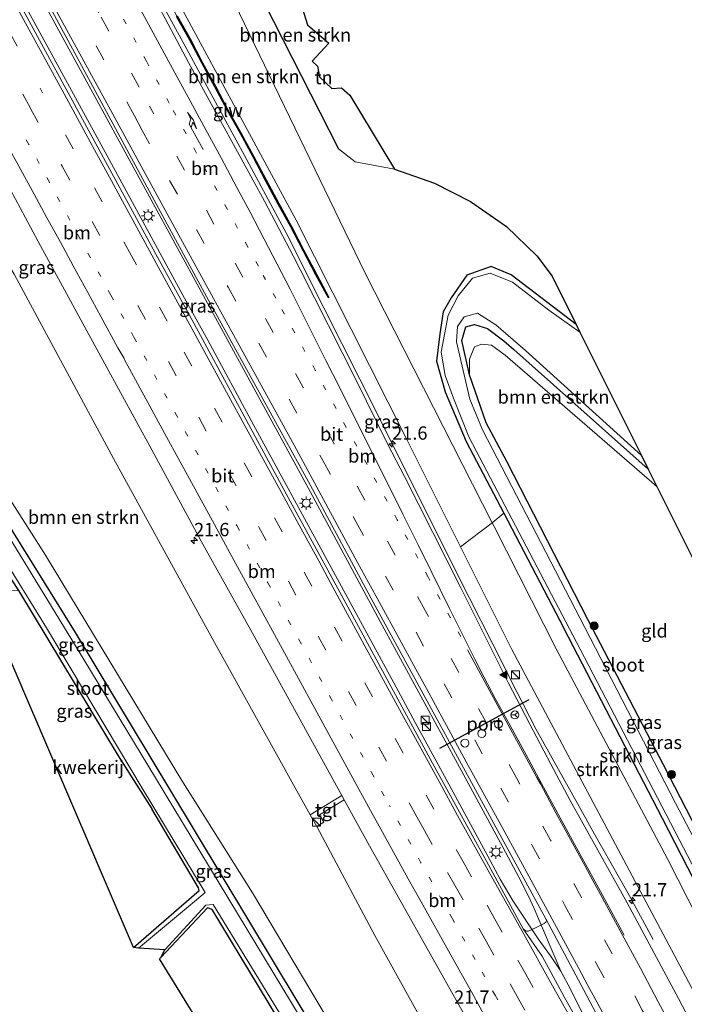
# Model space of a CAD drawing. Units: metres. Extents: x 140000 to 150003, y 474999 to 481251.
# Drawn here: x 140879 to 141004, y 478019 to 478204 of the extents above; entities that cross this region are included whole.
import ezdxf
from ezdxf.enums import TextEntityAlignment as Align

# ---------------------------------------------------------------- set-up
doc = ezdxf.new("R2010")
doc.units = ezdxf.units.M
doc.linetypes.add('VW-1-3_STREEP', pattern=[4, 1, -3])
doc.linetypes.add('VW-3-9_STREEP', pattern=[12, 3, -9])
doc.layers.get('0').update_dxf_attribs({"lineweight": 25})
for name, color, linetype, lineweight in [('B-ME-AM-KILOMETR-S-B1', 7, 'Continuous', 18), ('B-ME-BV-GELEIDECONSTRUCTIE-BARRIER-L-B1', 213, 'BV-STEPBARRIER', 18), ('B-ME-BV-GELEIDECONSTRUCTIE-GELEIDERAIL-L-B1', 213, 'BV-GELEIDERAIL', 18), ('B-ME-GR-BOMENSTRUIKEN-GV-B6', 93, 'Continuous', 18), ('B-ME-GR-BOOM-S-B1', 93, 'Continuous', 18), ('B-ME-GR-STRUIKEN-GV-B6', 93, 'Continuous', 18), ('B-ME-GW-INSTEEKWATERGANG-L-B1', 10, 'Continuous', 25), ('B-ME-GW-TEENLIJN-L-B1', 93, 'Continuous', 18), ('B-ME-IE-GRASLAND-GV-B6', 93, 'Continuous', 18), ('B-ME-IE-GRONDWERKLIJN-GROND_INGERICHT-GV-B6', 253, 'Continuous', 18), ('B-ME-IE-INRICHTINGSELEMENT-S-B1', 253, 'Continuous', 18), ('B-ME-IE-MEUBILAIR_WEGMEUBILAIR-LICHTMAST-S-B1', 8, 'Continuous', 18), ('B-ME-IE-TERREINAFSCHEIDING-HAAG-L-B1', 10, 'Continuous', 25), ('B-ME-KG-KADASTRAAL-OPNAMEDTMGRENS-L-B1', 10, 'Continuous', 25), ('B-ME-KW-GELUIDSWERING-GV-B6', 8, 'Continuous', 18), ('B-ME-KW-SCHERM-L-B1', 8, 'Continuous', 18), ('B-ME-OG-WATER-GV-B6', 153, 'Continuous', 18), ('B-ME-VH-VERH_SOORT-BETON-OVERIG-GV-B6', 8, 'IE-TERREINAFSCHEIDING-NATUURLIJK-HOUTWAL', 18), ('B-ME-VH-VERH_SOORT-BITUMEN-GV-B6', 8, 'IE-TERREINAFSCHEIDING-NATUURLIJK-HOUTWAL', 18), ('B-ME-VH-VERH_SOORT-TEGELS-GV-B6', 8, 'Continuous', 18), ('B-ME-VW-DRIP-S-B1', 8, 'Continuous', 18), ('B-ME-VW-MARKERING-13STREEP-045-L-B1', 255, 'VW-1-3_STREEP', 18), ('B-ME-VW-MARKERING-39STREEP-015-L-B1', 255, 'VW-3-9_STREEP', 18), ('B-ME-VW-MARKERING-PIJLRE750-S-B1', 7, 'Continuous', 18), ('B-ME-VW-MARKERING-STREEP-015-L-B1', 7, 'Continuous', 18), ('B-ME-VW-MARKERING-VLAKMARK-S-B1', 7, 'Continuous', 18), ('B-ME-VW-MEUBILAIR_WEGMEUBILAIR-RONA-S-B1', 8, 'Continuous', 18), ('B-ME-VW-PORTAAL-L-B1', 10, 'Continuous', 25)]:
    doc.layers.add(name, color=color, linetype=linetype, lineweight=lineweight)
doc.styles.add('NLCS-ISO', font='NLCS-ISO.TTF')
doc.linetypes.add('BV-GELEIDERAIL', pattern='A,10,-3,[108,NLCS.SHX,S=1,R=0,X=0,Y=0],-3', length=16)
doc.linetypes.add('BV-STEPBARRIER', pattern='A,1,-1,[16,NLCS.SHX,S=1,R=0,X=-1,Y=0],1', length=3)
doc.linetypes.add('IE-TERREINAFSCHEIDING-NATUURLIJK-HOUTWAL', pattern='A,7,-1.5,[67,NLCS.SHX,S=0.75,R=45,X=0,Y=0],-1.5,7,-1.5,[70,NLCS.SHX,S=0.75,R=0,X=0,Y=0],-1.5', length=20)

# ---------------------------------------------------------------- blocks, each defined once
blk = doc.blocks.new('kast')
blk.add_line((-0.75, -0.75), (0.75, 0.75))
blk.add_lwpolyline([(-0.75, 0.75), (0.75, 0.75), (0.75, -0.75), (-0.75, -0.75)], close=True)
blk = doc.blocks.new('dtb')
blk.add_circle((0, 0), 0.75)
blk = doc.blocks.new('wegwijzer')
for q in [(-0.53, -0.53), (0, 0.75), (0.53, -0.53)]:
    blk.add_line((0, 0), q)
blk.add_circle((0, 0), 0.75)
blk = doc.blocks.new('boom')
blk.add_hatch(color=256).paths.add_polyline_path([(-0.75, 0, 1), (0.75, 0, 1)])
blk.add_circle((0, 0), 0.75)
blk = doc.blocks.new('hecto')
for p, q in [((0, 0.625), (-0.625, 0)), ((0, -0.625), (0, 0.625)), ((-0.625, 0), (0.625, 0)), ((0.625, 0), (0, -0.625))]:
    blk.add_line(p, q)
blk = doc.blocks.new('verfsymbol')
for color in [252, 253]:
    blk.add_hatch(color=color).paths.add_polyline_path([(0.75, -0.625), (0, 0.75), (-0.75, -0.625)])
blk.add_lwpolyline([(0.75, -0.625), (0, 0.75), (-0.75, -0.625)], close=True)
blk = doc.blocks.new('lantaarnpaal')
for p, q in [((-0.75, 0), (-1.25, 0)), ((-0.88, 0.88), (-0.53, 0.53)), ((0, 0.75), (0, 1.25)), ((0.53, 0.53), (0.88, 0.88)), ((0.75, 0), (1.25, 0)), ((-0.53, -0.53), (-0.88, -0.88)), ((0, -0.75), (0, -1.25)), ((0.53, -0.53), (0.88, -0.88))]:
    blk.add_line(p, q)
blk.add_circle((0, 0), 0.75)
blk = doc.blocks.new('pijlr')
for p, q in [((0, 0, 0.1), (5.45, 0, 0.1)), ((5.45, -0.75, 0.1), (4.7, 0, 0.1)), ((6.2, -0.75, 0.1), (5.45, 0, 0.1)), ((4, -0.75, 0.1), (5.45, -0.75, 0.1)), ((5.7, -1.05, 0.1), (4, -0.75, 0.1)), ((7.5, -0.75, 0.1), (5.7, -1.05, 0.1)), ((7.5, -0.75, 0.1), (6.2, -0.75, 0.1))]:
    blk.add_line(p, q)

msp = doc.modelspace()

# ---------------------------------------------------------------- linework, layer by layer
at = {"layer": 'B-ME-BV-GELEIDECONSTRUCTIE-BARRIER-L-B1'}
msp.add_polyline3d([(141005.965, 477976.485, 3.932), (141000.759, 477986.168, 4.021), (140995.462, 477996.135, 4.076), (140992.405, 478001.977, 4.115), (140989.912, 478006.887, 4.163), (140982.428, 478022.03, 4.304)], dxfattribs=at)
at = {"layer": 'B-ME-BV-GELEIDECONSTRUCTIE-GELEIDERAIL-L-B1'}
msp.add_line((140982.428, 478022.03, 4.243), (140980.568, 478025.433, 4.28), dxfattribs=at)
for points in [[(140871.391, 478270.056, 6.36), (140880.961, 478252.349, 6.185), (140883.586, 478247.687, 6.205), (140893.164, 478230.09, 5.976), (140905.295, 478207.836, 5.772), (140910.646, 478198.001, 5.666)], [(140980.568, 478025.433, 4.28), (140976.107, 478035.985, 4.374), (140975.581, 478037.166, 4.374), (140974.525, 478039.537, 4.374), (140972.727, 478043.1, 4.374), (140969.709, 478048.741, 4.478), (140961.932, 478063.052, 4.639), (140946.648, 478091.103, 4.934), (140933.097, 478116.28, 5.245), (140908.869, 478160.714, 5.719), (140884, 478206.331, 6.22), (140859.79, 478250.769, 6.617), (140850.515, 478267.794, 6.783)], [(140847.197, 478266.677, 6.229), (140860.719, 478241.983, 6.678), (140879.342, 478207.919, 6.206), (140895.285, 478178.673, 5.917), (140909.545, 478152.48, 5.622), (140914.208, 478144.001, 5.524), (140922.832, 478128.119, 5.369), (140937.393, 478101.259, 5.08), (140949.991, 478078.107, 4.816), (140953.23, 478072.124, 4.751), (140958.756, 478062.074, 4.641), (140967.31, 478046.222, 4.478), (140969.206, 478042.708, 4.463), (140971.621, 478038.596, 4.437), (140976.335, 478031.503, 4.37), (140978.662, 478028.274, 4.314), (140980.568, 478025.433, 4.28)], [(140910.646, 478198.001, 5.666), (140913.315, 478193.096, 5.613), (140921.147, 478178.677, 5.479), (140926.864, 478168.022, 5.29), (140929.02, 478164.052, 5.203), (140936.026, 478150.068, 5.076), (140946.186, 478129.976, 4.956), (140955.586, 478111.109, 4.826), (140963.376, 478095.614, 4.633)], [(140963.376, 478095.614, 4.633), (140967.791, 478086.85, 4.528), (140972.39, 478077.807, 4.448), (140975.951, 478070.806, 4.356), (140984.011, 478056.331, 4.218), (140986.939, 478051.137, 4.164), (140993.163, 478040.109, 3.708), (140997.962, 478031.381, 3.243)]]:
    msp.add_polyline3d(points, dxfattribs=at)
at = {"layer": 'B-ME-GR-BOMENSTRUIKEN-GV-B6'}
for points in [[(140871.93, 478275.009, 5.691), (140884.373, 478279.202, 1.033), (140889.239, 478269.37, 0.913), (140916.416, 478213.218, 0.78), (140943.765, 478156.75, 0.776), (140967.707, 478109.664, 0.761), (140961.707, 478105.189, 3.974), (140951.537, 478125.565, 4.142), (140930.836, 478166.561, 4.466), (140905.7, 478213.088, 4.887), (140877.594, 478265.258, 5.511), (140871.93, 478275.009, 5.691)], [(140981.829, 477967.895, 2.55), (140968.793, 477963.268, 0.919), (140951.001, 477992.463, 0.855), (140922.605, 478040.146, 0.999), (140909.324, 478061.217, 0.908), (140883.703, 478103.622, 1.364), (140854.05, 478150.13, 1.201), (140833.711, 478184.239, 1.13), (140818.392, 478211.3, 0.832), (140813.844, 478219.334, 0.744), (140800.511, 478250.948, 0.924), (140819.947, 478257.496, 4.813), (140825.311, 478247.127, 4.512), (140830.28, 478237.861, 4.542), (140840.722, 478219.341, 4.419), (140864.097, 478179.298, 4.407), (140877.817, 478156.377, 4.257), (140896.514, 478121.751, 3.834), (140915.17, 478087.722, 3.615), (140933.487, 478054.784, 3.231), (140934.746, 478052.593, 3.231), (140945.634, 478032.113, 3.069), (140965.92, 477995.479, 2.832), (140981.829, 477967.895, 2.55)], [(140924.845, 478207.389, 0.843), (140938.816, 478179.959, 0.56), (140941.933, 478177.516, 0.343), (140949.356, 478176.118, 0.433), (140956.857, 478173.527, 0.519), (140963.64, 478170.089, 0.601), (140970.351, 478165.387, 0.644), (140976.056, 478159.87, 0.64), (140978.953, 478156.017, 0.613), (140983.479, 478146.936, 0.652), (140971.27, 478156.279, 0.663), (140967.511, 478157.836, 0.702), (140962.914, 478156.199, 0.741), (140959.978, 478151.978, 0.745), (140958.503, 478149.347, 0.952), (140957.853, 478145.188, 0.741), (140957.229, 478140.076, 0.749), (140958.855, 478134.266, 0.733), (140962.825, 478124.946, 0.605), (140969.85, 478111.497, 0.698), (140967.707, 478109.664, 0.761), (140943.765, 478156.75, 0.776), (140916.416, 478213.218, 0.78)], [(140997.04, 478119.728, 0.433), (140998.661, 478116.475, 0.396), (140970.108, 478141.213, 0.396), (140967.537, 478143.057, 0.396), (140965.677, 478143.251, 0.396), (140964.36, 478142.747, 0.396), (140963.455, 478140.41, 0.396), (140963.421, 478137.513, 0.597), (140961.966, 478143.926, 0.574), (140962.749, 478146.494, 0.566), (140964.336, 478146.964, 0.566), (140966.814, 478146.214, 0.566), (140969.889, 478143.881, 0.562), (140971.791, 478142.272, 0.559), (140997.04, 478119.728, 0.433)]]:
    msp.add_polyline3d(points, dxfattribs=at)
at = {"layer": 'B-ME-GR-STRUIKEN-GV-B6'}
for points in [[(141016.32, 478021.786, 0.906), (141013.848, 478020.556, 0.906), (141000.685, 478046.424, 0.734), (140979.738, 478085.987, 0.897), (140968.038, 478109.012, 0.936), (140967.707, 478109.664, 0.761), (140969.85, 478111.497, 0.698), (140981.156, 478089.852, 0.73), (140999.729, 478054.096, 0.698), (141016.32, 478021.786, 0.906)], [(140961.707, 478105.189, 3.974), (140967.707, 478109.664, 0.761), (140968.038, 478109.012, 0.936), (140979.738, 478085.987, 0.897), (141000.685, 478046.424, 0.734), (141013.848, 478020.556, 0.906), (141007.712, 478017.529, 3.033), (140971.355, 478085.859, 3.764), (140961.707, 478105.189, 3.974)]]:
    msp.add_polyline3d(points, dxfattribs=at)
at = {"layer": 'B-ME-GW-INSTEEKWATERGANG-L-B1'}
msp.add_line((140971.791, 478142.272, 0.559), (140997.04, 478119.728, 0.433), dxfattribs=at)
for points in [[(140983.479, 478146.936, 0.652), (140971.27, 478156.279, 0.663), (140967.511, 478157.836, 0.702), (140962.914, 478156.199, 0.741), (140959.978, 478151.978, 0.745), (140958.503, 478149.347, 0.952), (140957.853, 478145.188, 0.741), (140957.229, 478140.076, 0.749), (140958.855, 478134.266, 0.733), (140962.825, 478124.946, 0.605), (140969.85, 478111.497, 0.698), (140981.156, 478089.852, 0.73)], [(140985.702, 478091.536, 0.663), (140970.424, 478121.168, 0.691), (140966.56, 478128.48, 0.613), (140963.421, 478137.513, 0.597), (140961.966, 478143.926, 0.574), (140962.749, 478146.494, 0.566), (140964.336, 478146.964, 0.566), (140966.814, 478146.214, 0.566), (140969.889, 478143.881, 0.562), (140971.791, 478142.272, 0.559)], [(140907.261, 478059.288, 0.857), (140889.369, 478089.075, 0.904), (140877.731, 478107.83, 0.99), (140866.479, 478126.604, 1.115)], [(140861.193, 478123.041, 1.357), (140864.525, 478118.085, 1.111), (140873.062, 478105.341, 0.935), (140878.63, 478096.926, 0.553), (140897.388, 478065.863, 0.475), (140903.684, 478055.893, 0.479)], [(141034.28, 477986.549, 0.775), (141023.221, 478008.347, 0.792), (141016.32, 478021.786, 0.906), (140999.729, 478054.096, 0.698), (140981.156, 478089.852, 0.73)], [(141038.992, 477988.224, 0.609), (141036.956, 477992.237, 0.617), (141029.688, 478006.263, 0.566), (141022.628, 478020.189, 0.593), (141019.307, 478026.73, 0.628), (141016.088, 478033.198, 0.593), (141008.476, 478047.53, 0.609), (140999.908, 478064.196, 0.652), (140985.702, 478091.536, 0.663)], [(140965.867, 477962.228, 0.741), (140963.617, 477966.052, 0.73), (140936.07, 478011.496, 0.718), (140907.261, 478059.288, 0.857)], [(140900.247, 478029.85, 0.468), (140912.606, 478040.558, 0.433), (140912.507, 478041.099, 0.429), (140903.684, 478055.893, 0.479)], [(140961.383, 477960.633, 0.458), (140934.446, 478004.889, 0.5), (140915.03, 478037.033, 0.383), (140914.171, 478037.327, 0.351), (140905.412, 478028.013, 0.383)]]:
    msp.add_polyline3d(points, dxfattribs=at)
at = {"layer": 'B-ME-GW-TEENLIJN-L-B1'}
for points in [[(140884.373, 478279.202, 1.033), (140889.239, 478269.37, 0.913), (140916.416, 478213.218, 0.78), (140943.765, 478156.75, 0.776), (140967.707, 478109.664, 0.761), (140968.038, 478109.012, 0.936), (140979.738, 478085.987, 0.897)], [(141032.119, 477985.781, 0.859), (141032.024, 477985.981, 0.858), (141017.538, 478013.303, 0.901), (141013.848, 478020.556, 0.906), (141000.685, 478046.424, 0.734), (140979.738, 478085.987, 0.897)]]:
    msp.add_polyline3d(points, dxfattribs=at)
at = {"layer": 'B-ME-IE-GRASLAND-GV-B6'}
for points in [[(140933.486, 478116.795, 4.489), (140945.342, 478094.749, 4.212), (140955.49, 478076.162, 4.039), (140962.296, 478063.652, 3.913), (140971.734, 478046.281, 3.719), (140977.774, 478035.272, 3.605), (140977.89, 478034.955, 3.65), (140977.772, 478034.623, 3.65), (140977.48, 478034.38, 3.65), (140975.817, 478033.576, 3.63), (140974.454, 478032.913, 3.577), (140974.164, 478032.911, 3.54), (140973.92, 478033.05, 3.54), (140973.512, 478033.374, 3.571), (140966.595, 478046.084, 3.701), (140956.501, 478064.491, 3.891), (140940.545, 478093.873, 4.23), (140928.94, 478115.151, 4.466), (140920.604, 478130.562, 4.605), (140910.803, 478148.707, 4.801), (140905.182, 478158.906, 4.904), (140890.314, 478186.247, 5.219), (140880.649, 478203.965, 5.394), (140856.862, 478247.553, 5.801)], [(140873.298, 478179.294, 4.84), (140882.762, 478161.726, 4.638), (140894.903, 478139.549, 4.392), (140903.706, 478123.403, 4.255), (140912.957, 478106.215, 4.079), (140913.639, 478105.076, 4.076), (140922.621, 478088.958, 3.911), (140939.408, 478058.444, 3.575), (140933.487, 478054.784, 3.231), (140915.17, 478087.722, 3.615), (140896.514, 478121.751, 3.834), (140877.817, 478156.377, 4.257), (140856.385, 478198.353, 4.839), (140837.525, 478235.126, 5.22)], [(140905.7, 478213.088, 4.887), (140930.836, 478166.561, 4.466), (140951.537, 478125.565, 4.142), (140961.707, 478105.189, 3.974)], [(140818.392, 478211.3, 0.832), (140833.711, 478184.239, 1.13), (140854.05, 478150.13, 1.201), (140883.703, 478103.622, 1.364), (140909.324, 478061.217, 0.908), (140922.605, 478040.146, 0.999), (140951.001, 477992.463, 0.855), (140968.793, 477963.268, 0.919)], [(140961.707, 478105.189, 3.974), (140971.355, 478085.859, 3.764), (141007.712, 478017.529, 3.033), (141018.687, 477996.641, 3.066), (141025.378, 477983.384, 3.064), (141022.429, 477982.336, 3.225), (141018.31, 477990.344, 3.202), (141013.075, 478000.467, 3.183), (141002.717, 478020.254, 3.244), (140993.07, 478038.252, 3.278), (140982.335, 478057.503, 3.45), (140978.696, 478064.337, 3.536), (140974.74, 478071.86, 3.64), (140970.69, 478079.64, 3.72), (140961.784, 478097.482, 3.896), (140951.196, 478118.35, 4.112), (140948.008, 478124.506, 4.159), (140942.114, 478136.494, 4.245), (140931.662, 478157.154, 4.439), (140930.249, 478159.855, 4.456), (140924.91, 478170.12, 4.57), (140920.51, 478178.12, 4.67), (140910.618, 478196.198, 4.872), (140903.542, 478209.607, 4.965)], [(140936.07, 478011.496, 0.718), (140907.261, 478059.288, 0.857), (140889.369, 478089.075, 0.904), (140877.731, 478107.83, 0.99), (140866.479, 478126.604, 1.115), (140865.803, 478128.296, 1.037), (140852.963, 478149.056, 1.154), (140833.041, 478182.183, 0.935), (140820.816, 478201.261, 0.733), (140819.326, 478202.302, 0.721), (140817.856, 478201.951, 0.721), (140817.325, 478200.652, 0.713), (140818.9, 478196.429, 0.662), (140826.265, 478182.955, 0.694), (140842.317, 478155.396, 1.037), (140860.099, 478124.675, 1.364), (140861.193, 478123.041, 1.357), (140864.525, 478118.085, 1.111), (140862.868, 478117.096, 1.437), (140862.175, 478116.641, 1.491), (140850.253, 478136.109, 1.357), (140834.811, 478162.173, 0.737), (140822.476, 478184.32, 0.604), (140810.184, 478207.978, 0.35)], [(140884.557, 478206.627, 5.428), (140905.429, 478168.013, 5.008), (140914.383, 478151.512, 4.827), (140933.486, 478116.795, 4.489)], [(140908.303, 478204.84, 4.72), (140910.757, 478200.528, 4.694), (140913.105, 478196.003, 4.651), (140915.514, 478191.596, 4.607), (140917.872, 478187.156, 4.618), (140920.299, 478182.868, 4.531), (140922.697, 478178.487, 4.477), (140925.042, 478173.994, 4.41), (140927.418, 478169.567, 4.343), (140929.801, 478165.278, 4.294), (140932.149, 478160.732, 4.272), (140934.497, 478156.308, 4.214), (140936.836, 478151.929, 4.162), (140937.048, 478152.042, 4.162), (140934.709, 478156.421, 4.214), (140932.362, 478160.843, 4.272), (140930.012, 478165.391, 4.294), (140927.629, 478169.682, 4.343), (140925.254, 478174.106, 4.41), (140922.908, 478178.6, 4.477), (140920.508, 478182.985, 4.531), (140918.083, 478187.271, 4.618), (140915.725, 478191.71, 4.607), (140913.317, 478196.116, 4.651), (140910.968, 478200.643, 4.694), (140908.513, 478204.956, 4.72)], [(141016.32, 478021.786, 0.906), (140999.729, 478054.096, 0.698), (140981.156, 478089.852, 0.73), (140969.85, 478111.497, 0.698), (140962.825, 478124.946, 0.605), (140958.855, 478134.266, 0.733), (140957.229, 478140.076, 0.749), (140957.853, 478145.188, 0.741), (140958.503, 478149.347, 0.952), (140959.978, 478151.978, 0.745), (140962.914, 478156.199, 0.741), (140967.511, 478157.836, 0.702), (140971.27, 478156.279, 0.663), (140983.479, 478146.936, 0.652), (140984.1937, 478145.5022, -0.135), (140978.322, 478149.661, -0.135), (140971.491, 478154.883, -0.135), (140967.307, 478156.57, -0.135), (140964.005, 478155.664, -0.135), (140961.273, 478152.304, -0.135), (140959.4, 478148.691, -0.135), (140958.095, 478141.746, -0.135), (140958.823, 478137.38, -0.135), (140960.394, 478133.116, -0.135), (140963.307, 478125.848, -0.135), (140984.208, 478085.941, -0.059), (141015.735, 478025.331, -0.135)], [(141013.997, 478034.362, -0.135), (141002.178, 478056.979, -0.135), (140985.12, 478089.989, -0.01), (140965.844, 478127.154, -0.135), (140963.507, 478132.923, -0.135), (140960.984, 478143.698, -0.135), (140961.187, 478146.554, -0.135), (140962.44, 478148.366, -0.135), (140964.954, 478149.075, -0.135), (140968.405, 478146.886, -0.135), (140973.929, 478142.087, -0.135), (140995.7412, 478122.3331, -0.135), (140997.04, 478119.728, 0.433), (140971.791, 478142.272, 0.559), (140969.889, 478143.881, 0.562), (140966.814, 478146.214, 0.566), (140964.336, 478146.964, 0.566), (140962.749, 478146.494, 0.566), (140961.966, 478143.926, 0.574), (140963.421, 478137.513, 0.597), (140966.56, 478128.48, 0.613), (140970.424, 478121.168, 0.691), (140985.702, 478091.536, 0.663), (140999.908, 478064.196, 0.652), (141008.476, 478047.53, 0.609)], [(140965.867, 477962.228, 0.741), (140964.599, 477961.777, -0.174), (140953.305, 477980.669, -0.173), (140935.239, 478010.746, -0.173), (140904.43, 478061.765, -0.173), (140890.951, 478083.975, -0.173), (140877.404, 478106.134, -0.173), (140866.773, 478122.409, -0.173), (140864.714, 478125.719, -0.173), (140866.479, 478126.604, 1.115), (140877.731, 478107.83, 0.99), (140889.369, 478089.075, 0.904), (140907.261, 478059.288, 0.857), (140936.07, 478011.496, 0.718), (140963.617, 477966.052, 0.73), (140965.867, 477962.228, 0.741)], [(140901.23, 478029.714, -0.173), (140900.247, 478029.85, 0.468), (140912.606, 478040.558, 0.433), (140912.507, 478041.099, 0.429), (140903.684, 478055.893, 0.479), (140897.388, 478065.863, 0.475), (140878.63, 478096.926, 0.553), (140873.062, 478105.341, 0.935), (140864.525, 478118.085, 1.111), (140865.992, 478118.885, -0.173), (140874.862, 478104.502, -0.173), (140883.882, 478089.909, -0.173), (140901.923, 478059.789, -0.173), (140913.766, 478040.185, -0.173), (140912.121, 478038.834, -0.173), (140901.23, 478029.714, -0.173)], [(140989.011, 477970.455, 2.722), (140981.829, 477967.895, 2.55), (140965.92, 477995.479, 2.832), (140945.634, 478032.113, 3.069), (140934.746, 478052.593, 3.231), (140936.057, 478053.433, 3.297), (140935.238, 478054.787, 3.324), (140939.88, 478057.622, 3.564), (140942.338, 478053.167, 3.512), (140944.652, 478048.997, 3.464), (140961.738, 478018.5, 3.174), (140976.25, 477992.75, 2.93), (140989.011, 477970.455, 2.722)], [(140962.018, 477960.859, -0.174), (140961.383, 477960.633, 0.458), (140934.446, 478004.889, 0.5), (140915.03, 478037.033, 0.383), (140914.171, 478037.327, 0.351), (140905.412, 478028.013, 0.383), (140906.176, 478029.404, -0.173), (140913.881, 478037.81, -0.173), (140915.215, 478037.92, -0.173), (140943.259, 477992.177, -0.173), (140962.018, 477960.859, -0.174)]]:
    msp.add_polyline3d(points, dxfattribs=at)
at = {"layer": 'B-ME-IE-GRONDWERKLIJN-GROND_INGERICHT-GV-B6'}
for points in [[(140935.209, 478193.482, 0.951), (140937.518, 478191.289, 0.951), (140939.39, 478191.407, 0.951), (140940.922, 478190.057, 0.951), (140949.356, 478176.118, 0.433), (140941.933, 478177.516, 0.343), (140938.816, 478179.959, 0.56), (140924.845, 478207.389, 0.843), (140929.925, 478213.075, 0.843), (140932.963, 478203.277, 0.951), (140937.004, 478199.847, 0.951), (140933.833, 478196.429, 0.951), (140934.874, 478195.486, 0.951), (140935.209, 478193.482, 0.951)], [(140998.661, 478116.475, 0.396), (141007.636, 478098.468, 0.651), (141033.206, 478051.194, 0.496), (141019.303, 478034.886, 0.566), (141016.762, 478033.548, 0.507), (141016.088, 478033.198, 0.593), (141008.476, 478047.53, 0.609), (140999.908, 478064.196, 0.652), (140985.702, 478091.536, 0.663), (140970.424, 478121.168, 0.691), (140966.56, 478128.48, 0.613), (140963.421, 478137.513, 0.597), (140963.455, 478140.41, 0.396), (140964.36, 478142.747, 0.396), (140965.677, 478143.251, 0.396), (140967.537, 478143.057, 0.396), (140970.108, 478141.213, 0.396), (140998.661, 478116.475, 0.396)], [(140900.247, 478029.85, 0.468), (140872.302, 478094.943, 0.635), (140874.494, 478096.84, 0.631), (140878.63, 478096.926, 0.553), (140897.388, 478065.863, 0.475), (140903.684, 478055.893, 0.479), (140912.507, 478041.099, 0.429), (140912.606, 478040.558, 0.433), (140900.247, 478029.85, 0.468)], [(140961.383, 477960.633, 0.458), (140948.951, 477956.214, 0.376), (140927.742, 477990.996, 0.5), (140905.182, 478027.76, 0.418), (140905.412, 478028.013, 0.383), (140914.171, 478037.327, 0.351), (140915.03, 478037.033, 0.383), (140934.446, 478004.889, 0.5), (140961.383, 477960.633, 0.458)]]:
    msp.add_polyline3d(points, dxfattribs=at)
at = {"layer": 'B-ME-IE-TERREINAFSCHEIDING-HAAG-L-B1'}
msp.add_line((140924.845, 478207.389, 0.843), (140938.816, 478179.959, 0.56), dxfattribs=at)
at = {"layer": 'B-ME-KG-KADASTRAAL-OPNAMEDTMGRENS-L-B1'}
for points in [[(140948.951, 477956.214, 0.376), (140927.742, 477990.996, 0.5), (140905.182, 478027.76, 0.418), (140905.412, 478028.013, 0.383), (140906.176, 478029.404, -0.173), (140901.23, 478029.714, -0.173), (140900.247, 478029.85, 0.468), (140872.302, 478094.943, 0.635), (140868.373, 478100.441, 0.826), (140866.395, 478101.156, 0.861), (140862.487, 478108.389, 1.283), (140861.697, 478111.188, 1.283), (140862.175, 478116.641, 1.491), (140850.253, 478136.109, 1.357), (140834.811, 478162.173, 0.737), (140822.476, 478184.32, 0.604), (140810.184, 478207.978, 0.35), (140803.912, 478221.229, 0.354), (140798.134, 478225.471, 0.409), (140795.013, 478232.666, 0.409), (140789.03, 478246.405, 0.444), (140788.873, 478246.784, 0.443)], [(140929.925, 478213.075, 0.843), (140932.963, 478203.277, 0.951), (140937.004, 478199.847, 0.951), (140933.833, 478196.429, 0.951), (140934.874, 478195.486, 0.951), (140935.209, 478193.482, 0.951), (140937.518, 478191.289, 0.951), (140939.39, 478191.407, 0.951), (140940.922, 478190.057, 0.951), (140949.356, 478176.118, 0.433), (140956.857, 478173.527, 0.519), (140963.64, 478170.089, 0.601), (140970.351, 478165.387, 0.644), (140976.056, 478159.87, 0.64), (140978.953, 478156.017, 0.613), (140983.479, 478146.936, 0.652), (140984.1939, 478145.502, -0.135), (140995.7413, 478122.3331, -0.135), (140997.04, 478119.728, 0.433), (140998.661, 478116.475, 0.396), (141007.636, 478098.468, 0.651), (141033.206, 478051.194, 0.496), (141039.709, 478017.213, 0.444), (141052.12, 477992.891, 0.61)]]:
    msp.add_polyline3d(points, dxfattribs=at)
at = {"layer": 'B-ME-KW-GELUIDSWERING-GV-B6'}
msp.add_polyline3d([(140908.513, 478204.956, 4.72), (140910.968, 478200.643, 4.694), (140913.317, 478196.116, 4.651), (140915.725, 478191.71, 4.607), (140918.083, 478187.271, 4.618), (140920.508, 478182.985, 4.531), (140922.908, 478178.6, 4.477), (140925.254, 478174.106, 4.41), (140927.629, 478169.682, 4.343), (140930.012, 478165.391, 4.294), (140932.362, 478160.843, 4.272), (140934.709, 478156.421, 4.214), (140937.048, 478152.042, 4.162), (140936.836, 478151.929, 4.162), (140934.497, 478156.308, 4.214), (140932.149, 478160.732, 4.272), (140929.801, 478165.278, 4.294), (140927.418, 478169.567, 4.343), (140925.042, 478173.994, 4.41), (140922.697, 478178.487, 4.477), (140920.299, 478182.868, 4.531), (140917.872, 478187.156, 4.618), (140915.514, 478191.596, 4.607), (140913.105, 478196.003, 4.651), (140910.757, 478200.528, 4.694), (140908.303, 478204.84, 4.72)], dxfattribs=at)
at = {"layer": 'B-ME-KW-SCHERM-L-B1'}
msp.add_polyline3d([(140936.906, 478152.047, 6.024), (140934.606, 478156.354, 6.075), (140932.258, 478160.778, 6.133), (140929.909, 478165.325, 6.155), (140927.526, 478169.615, 6.204), (140925.15, 478174.041, 6.271), (140922.805, 478178.534, 6.338), (140920.406, 478182.917, 6.392), (140917.98, 478187.204, 6.479), (140915.622, 478191.644, 6.468), (140913.213, 478196.05, 6.512), (140910.865, 478200.576, 6.555), (140908.41, 478204.889, 6.581), (140906.07, 478209.252, 6.581), (140903.692, 478213.541, 6.668), (140901.27, 478217.975, 6.73), (140898.948, 478222.275, 6.764)], dxfattribs=at)
at = {"layer": 'B-ME-OG-WATER-GV-B6'}
for points in [[(141015.735, 478025.331, -0.135), (140984.208, 478085.941, -0.059), (140963.307, 478125.848, -0.135), (140960.394, 478133.116, -0.135), (140958.823, 478137.38, -0.135), (140958.095, 478141.746, -0.135), (140959.4, 478148.691, -0.135), (140961.273, 478152.304, -0.135), (140964.005, 478155.664, -0.135), (140967.307, 478156.57, -0.135), (140971.491, 478154.883, -0.135), (140978.322, 478149.661, -0.135), (140984.1937, 478145.5022, -0.135), (140987.6754, 478138.5165, -0.135), (140995.7412, 478122.3331, -0.135), (140973.929, 478142.087, -0.135), (140968.405, 478146.886, -0.135), (140964.954, 478149.075, -0.135), (140962.44, 478148.366, -0.135), (140961.187, 478146.554, -0.135), (140960.984, 478143.698, -0.135), (140963.507, 478132.923, -0.135), (140965.844, 478127.154, -0.135), (140985.12, 478089.989, -0.01), (141002.178, 478056.979, -0.135), (141013.997, 478034.362, -0.135)], [(140877.404, 478106.134, -0.173), (140890.951, 478083.975, -0.173), (140904.43, 478061.765, -0.173), (140935.239, 478010.746, -0.173)], [(140943.259, 477992.177, -0.173), (140915.215, 478037.92, -0.173), (140913.881, 478037.81, -0.173), (140906.176, 478029.404, -0.173), (140901.23, 478029.714, -0.173), (140912.121, 478038.834, -0.173), (140913.766, 478040.185, -0.173), (140901.923, 478059.789, -0.173), (140883.882, 478089.909, -0.173), (140874.862, 478104.502, -0.173)]]:
    msp.add_polyline3d(points, dxfattribs=at)
at = {"layer": 'B-ME-VH-VERH_SOORT-BETON-OVERIG-GV-B6'}
msp.add_polyline3d([(140984.9, 478021.87, 3.45), (140993.9, 478004.94, 3.29), (141003.44, 477987.19, 3.12), (141008.5, 477977.38, 3.02), (141005.275, 477976.24, 3.22), (140996.43, 477992.71, 3.28), (140991.57, 478001.6, 3.32), (140988.36, 478007.91, 3.35), (140984.99, 478013.9, 3.41), (140981.24, 478020.61, 3.49), (140977.07, 478028.22, 3.54), (140973.512, 478033.374, 3.571), (140973.92, 478033.05, 3.54), (140974.164, 478032.911, 3.54), (140974.454, 478032.913, 3.577), (140975.817, 478033.576, 3.63), (140977.48, 478034.38, 3.65), (140977.772, 478034.623, 3.65), (140977.89, 478034.955, 3.65), (140977.774, 478035.272, 3.605), (140984.9, 478021.87, 3.45)], dxfattribs=at)
at = {"layer": 'B-ME-VH-VERH_SOORT-BITUMEN-GV-B6'}
for points in [[(140856.862, 478247.553, 5.801), (140880.649, 478203.965, 5.394), (140890.314, 478186.247, 5.219), (140905.182, 478158.906, 4.904), (140910.803, 478148.707, 4.801), (140920.604, 478130.562, 4.605), (140928.94, 478115.151, 4.466)], [(140961.738, 478018.5, 3.174), (140944.652, 478048.997, 3.464), (140942.338, 478053.167, 3.512), (140939.88, 478057.622, 3.564), (140939.408, 478058.444, 3.575), (140922.621, 478088.958, 3.911), (140913.639, 478105.076, 4.076), (140912.957, 478106.215, 4.079), (140903.706, 478123.403, 4.255), (140894.903, 478139.549, 4.392), (140882.762, 478161.726, 4.638), (140873.298, 478179.294, 4.84), (140864.36, 478195.86, 5.02), (140840.942, 478238.784, 5.448)], [(140903.542, 478209.607, 4.965), (140910.618, 478196.198, 4.872)], [(141008.5, 477977.38, 3.02), (141003.44, 477987.19, 3.12), (140993.9, 478004.94, 3.29), (140984.9, 478021.87, 3.45), (140977.774, 478035.272, 3.605), (140971.734, 478046.281, 3.719), (140962.296, 478063.652, 3.913), (140955.49, 478076.162, 4.039), (140945.342, 478094.749, 4.212), (140933.486, 478116.795, 4.489), (140914.383, 478151.512, 4.827), (140905.429, 478168.013, 5.008), (140884.557, 478206.627, 5.428)], [(140910.618, 478196.198, 4.872), (140920.51, 478178.12, 4.67), (140924.91, 478170.12, 4.57), (140930.249, 478159.855, 4.456), (140931.662, 478157.154, 4.439), (140942.114, 478136.494, 4.245), (140948.008, 478124.506, 4.159), (140951.196, 478118.35, 4.112), (140961.784, 478097.482, 3.896), (140970.69, 478079.64, 3.72), (140974.74, 478071.86, 3.64), (140978.696, 478064.337, 3.536), (140982.335, 478057.503, 3.45), (140993.07, 478038.252, 3.278), (141002.717, 478020.254, 3.244), (141013.075, 478000.467, 3.183)], [(140928.94, 478115.151, 4.466), (140940.545, 478093.873, 4.23), (140956.501, 478064.491, 3.891), (140966.595, 478046.084, 3.701), (140973.512, 478033.374, 3.571), (140977.07, 478028.22, 3.54), (140981.24, 478020.61, 3.49), (140984.99, 478013.9, 3.41)]]:
    msp.add_polyline3d(points, dxfattribs=at)
at = {"layer": 'B-ME-VH-VERH_SOORT-TEGELS-GV-B6'}
msp.add_polyline3d([(140939.88, 478057.622, 3.564), (140935.238, 478054.787, 3.324), (140936.057, 478053.433, 3.297), (140934.746, 478052.593, 3.231), (140933.487, 478054.784, 3.231), (140939.408, 478058.444, 3.575), (140939.88, 478057.622, 3.564)], dxfattribs=at)
at = {"layer": 'B-ME-VW-MARKERING-13STREEP-045-L-B1'}
for points in [[(140902.693, 478196.452, 5.007), (140894.21, 478212.02, 5.16), (140870.62, 478255.337, 5.617), (140861.778, 478271.589, 5.746)], [(140902.69, 478196.45, 5.06), (140907.738, 478187.163, 4.98), (140911.653, 478180.016, 4.9), (140917.431, 478169.438, 4.77), (140921.331, 478162.327, 4.71), (140923.26, 478158.773, 4.65), (140924.67, 478156.13, 4.62)], [(140900.35, 478144.54, 4.58), (140896.01, 478152.46, 4.68), (140890.24, 478163.06, 4.82), (140884.46, 478173.67, 4.93), (140880.603, 478180.768, 5.002), (140878.87, 478183.84, 5.03)], [(140961.781, 478088.339, 3.9), (140955.64, 478099.49, 4.02), (140949.85, 478110.21, 4.16), (140944.16, 478120.61, 4.26), (140940.24, 478127.66, 4.32), (140934.427, 478138.378, 4.42), (140927.008, 478151.898, 4.58), (140924.67, 478156.13, 4.62)], [(140900.35, 478144.54, 4.58), (140908.09, 478130.35, 4.45), (140913.79, 478119.89, 4.33), (140919.69, 478109.14, 4.23), (140925.517, 478098.424, 4.14), (140931.35, 478087.77, 4.02), (140937.18, 478077.05, 3.9), (140945, 478062.77, 3.72), (140948.37, 478056.56, 3.67)], [(140968.248, 478020.874, 3.32), (140964.51, 478027.59, 3.37), (140960.23, 478035.23, 3.44), (140954.3, 478045.8, 3.53), (140948.37, 478056.56, 3.67)], [(140968.248, 478020.874, 3.32), (140972.51, 478013.19, 3.23), (140982.32, 477995.5, 3.09), (140986, 477988.74, 3.03), (140991.853, 477977.776, 2.92), (140994.619, 477972.45, 2.879)]]:
    msp.add_polyline3d(points, dxfattribs=at)
at = {"layer": 'B-ME-VW-MARKERING-39STREEP-015-L-B1'}
for p, q in [((140839.244, 478263.997, 5.864), (140880.92, 478187.55, 5.13)), ((140842.508, 478265.096, 5.941), (140882.7, 478191.39, 5.22))]:
    msp.add_line(p, q, dxfattribs=at)
for points in [[(140900.44, 478186.18, 5.13), (140888.068, 478208.829, 5.316), (140860.652, 478259.117, 5.871), (140855.072, 478269.329, 5.954)], [(140858.377, 478270.443, 5.859), (140869.347, 478250.281, 5.696), (140894.172, 478204.711, 5.21), (140903.277, 478187.993, 5.06)], [(140906.58, 478147.6, 4.73), (140899.91, 478159.83, 4.87), (140894.36, 478170.02, 4.98), (140888.936, 478179.959, 5.09), (140882.7, 478191.39, 5.22)], [(140920.81, 478155.87, 4.7), (140915.394, 478165.792, 4.82), (140909.83, 478175.98, 4.93), (140903.277, 478187.993, 5.06)], [(140880.92, 478187.55, 5.13), (140886.834, 478176.714, 5.01), (140892.504, 478166.292, 4.89), (140898.2, 478155.83, 4.78)], [(140900.44, 478186.18, 5.13), (140901.85, 478183.56, 5.1), (140907.06, 478174.04, 4.99), (140912.12, 478164.83, 4.89), (140918.05, 478153.98, 4.76)], [(140953.523, 478054.402, 3.68), (140947.823, 478064.859, 3.79), (140942.14, 478075.33, 3.91), (140936.45, 478085.77, 4.05), (140930.81, 478096.06, 4.15), (140925.19, 478106.36, 4.25), (140919.55, 478116.62, 4.36), (140913.95, 478126.91, 4.45), (140908.28, 478137.33, 4.56), (140898.2, 478155.83, 4.78)], [(140972.3, 478061.63, 3.69), (140961.44, 478081.54, 3.91), (140955.11, 478093.17, 4.02), (140949.43, 478103.57, 4.15), (140943.762, 478113.937, 4.28), (140937.96, 478124.53, 4.37), (140932.18, 478135.09, 4.47), (140926.49, 478145.46, 4.58), (140920.81, 478155.87, 4.7)], [(140918.05, 478153.98, 4.76), (140935.84, 478121.4, 4.43), (140942.055, 478109.928, 4.32), (140947.64, 478099.67, 4.18), (140958.66, 478079.42, 3.97), (140969.33, 478059.83, 3.75)], [(140956.71, 478055.87, 3.73), (140950.88, 478066.51, 3.86), (140945.169, 478076.961, 3.99), (140939.46, 478087.41, 4.1), (140933.81, 478097.74, 4.21), (140928.21, 478107.96, 4.33), (140922.532, 478118.326, 4.41), (140916.94, 478128.58, 4.54), (140906.58, 478147.6, 4.73)], [(141015.781, 477979.973, 3.123), (141012.16, 477987.09, 3.15), (141007.44, 477996.25, 3.19), (141001.74, 478007.1, 3.25), (140995.91, 478018.11, 3.31), (140990.25, 478028.67, 3.37), (140984.481, 478039.276, 3.45), (140978.66, 478050.01, 3.56), (140972.3, 478061.63, 3.69)], [(140969.33, 478059.83, 3.75), (140975.16, 478049.15, 3.64), (140981.37, 478037.77, 3.52), (140987.31, 478026.78, 3.43), (140993.23, 478015.82, 3.34), (140999.16, 478004.61, 3.25), (141004.33, 477994.71, 3.17), (141009.165, 477985.332, 3.12), (141012.487, 477978.802, 3.075)], [(141001.204, 477974.793, 3.075), (140996.92, 477983.04, 3.13), (140992.64, 477991.08, 3.19), (140991.26, 477993.61, 3.19), (140986.96, 478001.47, 3.24), (140985.57, 478004.03, 3.27), (140981.18, 478011.94, 3.35), (140979.78, 478014.48, 3.36), (140975.37, 478022.37, 3.43), (140973.99, 478024.86, 3.47), (140969.57, 478032.76, 3.51), (140968.21, 478035.21, 3.56), (140963.78, 478043.16, 3.61), (140962.41, 478045.63, 3.63), (140956.71, 478055.87, 3.73)], [(140953.523, 478054.402, 3.68), (140954.939, 478051.844, 3.65), (140959.322, 478043.979, 3.56), (140960.74, 478041.45, 3.54), (140965.19, 478033.51, 3.48), (140966.552, 478031.06, 3.45), (140971.045, 478023.034, 3.38)], [(140971.045, 478023.034, 3.38), (140972.37, 478020.68, 3.36), (140976.81, 478012.68, 3.28), (140978.15, 478010.27, 3.26), (140982.55, 478002.32, 3.21), (140983.9, 477999.85, 3.18), (140988.27, 477991.88, 3.13), (140994.2, 477980.69, 3.03), (140996.03, 477977.22, 3), (140997.91, 477973.621, 2.979)]]:
    msp.add_polyline3d(points, dxfattribs=at)
at = {"layer": 'B-ME-VW-MARKERING-STREEP-015-L-B1'}
for p, q in [((140886.85, 478190.96, 5.27), (140845.816, 478266.212, 6.004)), ((140898.419, 478140.654, 4.49), (140897.34, 478142.58, 4.51)), ((140898.66, 478140.2, 4.488), (140898.419, 478140.654, 4.49))]:
    msp.add_line(p, q, dxfattribs=at)
for points in [[(140865.338, 478272.788, 5.704), (140877.663, 478250.157, 5.542), (140900.691, 478207.746, 5.064), (140906.022, 478197.935, 4.969)], [(140894.869, 478189.203, 5.24), (140885.162, 478206.971, 5.426), (140875.404, 478224.929, 5.619), (140867.502, 478239.381, 5.782), (140857.722, 478257.291, 5.946), (140851.76, 478268.214, 6.032)], [(140926.47, 478159.86, 4.57), (140924.823, 478163, 4.6), (140922.19, 478168.07, 4.65), (140919.71, 478172.721, 4.7), (140916.72, 478178.25, 4.77), (140913.08, 478184.93, 4.85), (140910.89, 478188.97, 4.89), (140908.41, 478193.56, 4.94), (140906.02, 478197.93, 4.99)], [(140909.38, 478149.62, 4.81), (140904.525, 478158.501, 4.9), (140901.655, 478163.769, 4.97), (140899.017, 478168.615, 5.05), (140896.112, 478173.961, 5.11), (140892.946, 478179.757, 5.16), (140890.492, 478184.253, 5.21), (140886.85, 478190.96, 5.27)], [(140915.302, 478151.829, 4.826), (140906.207, 478168.446, 5.023), (140894.869, 478189.203, 5.24)], [(140876.04, 478181.6, 4.95), (140878.998, 478176.164, 4.96), (140881.59, 478171.42, 4.85), (140883.93, 478167.14, 4.8), (140886.53, 478162.4, 4.74), (140888.92, 478158, 4.7), (140891.66, 478152.99, 4.63), (140894.12, 478148.48, 4.58), (140897.34, 478142.58, 4.51)], [(140926.47, 478159.86, 4.57), (140929.69, 478153.59, 4.51), (140933.71, 478145.57, 4.44), (140936.43, 478140.17, 4.38), (140938.96, 478135.16, 4.33), (140943.53, 478126.06, 4.26), (140947.372, 478118.355, 4.2), (140950.89, 478111.3, 4.14), (140953.76, 478105.54, 4.07), (140956.34, 478100.33, 4.01), (140959.69, 478093.56, 3.93), (140963.28, 478086.29, 3.87), (140964.43, 478084.02, 3.85), (140966.12, 478080.71, 3.82), (140968.28, 478076.67, 3.77), (140971.049, 478071.585, 3.71), (140974.07, 478066.08, 3.65)], [(140915.302, 478151.829, 4.826), (140919.443, 478144.298, 4.75), (140925.3, 478133.63, 4.62), (140930.438, 478124.264, 4.53), (140942.402, 478102.234, 4.31), (140946.51, 478094.7, 4.22), (140950.22, 478087.91, 4.15), (140953.333, 478082.174, 4.08), (140955.32, 478078.53, 4.05), (140958.74, 478072.28, 4.01), (140963.179, 478064.093, 3.9)], [(140909.38, 478149.62, 4.81), (140912.377, 478144.097, 4.74), (140917.757, 478134.257, 4.65), (140921.46, 478127.47, 4.61), (140925.019, 478120.95, 4.49), (140928.133, 478115.23, 4.47), (140931.4, 478109.25, 4.38), (140935.08, 478102.52, 4.32), (140937.35, 478098.3, 4.27), (140940.889, 478091.821, 4.19), (140944.03, 478086.04, 4.15), (140946.88, 478080.79, 4.1), (140950.65, 478073.917, 3.99), (140953.948, 478067.864, 3.92), (140957.7, 478061.05, 3.84)], [(140944.82, 478055.62, 3.61), (140941.14, 478062.38, 3.67), (140934.74, 478074.12, 3.8), (140930.91, 478081.13, 3.89), (140926.76, 478088.71, 3.98), (140922.38, 478096.72, 4.06), (140918.77, 478103.32, 4.11), (140915.12, 478110.05, 4.18), (140911.18, 478117.24, 4.25), (140906.87, 478125.12, 4.34), (140902.96, 478132.29, 4.42), (140899.5, 478138.62, 4.48), (140898.66, 478140.2, 4.488)], [(140972.256, 478068.836, 3.68), (140967.182, 478078.14, 3.8), (140963.02, 478085.79, 3.87)], [(140972.256, 478068.836, 3.68), (140976.085, 478061.781, 3.61), (140976.75, 478060.6, 3.59), (140979.686, 478055.184, 3.54), (140982.805, 478049.488, 3.48), (140985.109, 478045.262, 3.44), (140986.62, 478042.45, 3.41), (140988.37, 478039.259, 3.38), (140991.774, 478032.978, 3.34), (140995.55, 478026, 3.3), (140998.91, 478019.68, 3.28), (141002.77, 478012.43, 3.26), (141005.94, 478006.44, 3.23), (141009.57, 477999.5, 3.2), (141014.51, 477989.95, 3.19), (141017.41, 477984.28, 3.18), (141019.018, 477981.123, 3.172)], [(140974.07, 478066.08, 3.65), (140976.99, 478060.71, 3.59), (140983.18, 478049.27, 3.47), (140986.62, 478043.03, 3.41), (140988.438, 478039.699, 3.37), (140992.505, 478032.195, 3.33)], [(140972.619, 478046.829, 3.678), (140969.674, 478052.206, 3.737), (140963.179, 478064.093, 3.9)], [(140957.7, 478061.05, 3.84), (140961.18, 478054.66, 3.78), (140966.94, 478044.35, 3.67), (140973.33, 478032.94, 3.57), (140979.06, 478022.66, 3.49), (140982.26, 478016.89, 3.43), (140984.88, 478012.22, 3.39), (140988.18, 478006.21, 3.34), (140991.85, 477999.57, 3.32), (140994.17, 477995.28, 3.27), (140997.63, 477988.83, 3.24), (141002.86, 477978.86, 3.19), (141004.371, 477975.919, 3.196)], [(140944.82, 478055.62, 3.61), (140948.07, 478049.72, 3.53), (140951.91, 478042.77, 3.45), (140954.34, 478038.44, 3.41), (140959.77, 478028.68, 3.31), (140963.8, 478021.5, 3.26), (140966.59, 478016.44, 3.2), (140967.92, 478014.07, 3.19), (140968.87, 478012.35, 3.17), (140969.56, 478011.19, 3.17), (140970.6, 478009.41, 3.15), (140972.02, 478007.11, 3.14), (140973.01, 478005.53, 3.12), (140974.19, 478003.61, 3.1), (140975.09, 478002.19, 3.09), (140976.33, 478000.16, 3.08), (140978.776, 477996.208, 3.05), (140981.26, 477992.15, 3.01), (140983.334, 477988.803, 2.98), (140986.12, 477984.23, 2.94), (140988.84, 477979.73, 2.91), (140990.063, 477977.687, 2.89), (140991.539, 477975.215, 2.87), (140993.41, 477972.02, 2.847)], [(140972.619, 478046.829, 3.678), (140977.249, 478038.298, 3.63), (140981.88, 478029.76, 3.54), (140983.96, 478025.92, 3.5), (140985.7, 478022.71, 3.47), (140987.389, 478019.633, 3.34), (140992.38, 478010.22, 3.34), (140995.48, 478004.32, 3.27), (140998.679, 477998.269, 3.15), (141002.47, 477990.98, 3.15), (141005.996, 477984.145, 3.039), (141009.297, 477977.668, 3.039)]]:
    msp.add_polyline3d(points, dxfattribs=at)
at = {"layer": 'B-ME-VW-PORTAAL-L-B1'}
msp.add_line((140957.86, 478067.346, 12.231), (140974.64, 478076.441, 12.231), dxfattribs=at)

# ---------------------------------------------------------------- block references
at = {"layer": 'B-ME-AM-KILOMETR-S-B1', "rotation": 90}
for p in [(140948.895, 478124.518, 4.115), (140911.657, 478106.373, 3.899), (140993.975, 478038.682, 3.955)]:
    msp.add_blockref('hecto', p, dxfattribs=at)
at = {"layer": 'B-ME-GR-BOOM-S-B1', "rotation": 90}
for p in [(140986.856, 478090.286, 0.702), (141001.407, 478062.371, 0.535)]:
    msp.add_blockref('boom', p, dxfattribs=at)
at = {"layer": 'B-ME-IE-INRICHTINGSELEMENT-S-B1', "rotation": 90}
for p in [(140972.055, 478081.085, 4.314), (140955.086, 478072.581, 4.099), (140955.317, 478071.388, 4.006), (140934.688, 478053.401, 5.142)]:
    msp.add_blockref('kast', p, dxfattribs=at)
at = {"layer": 'B-ME-IE-MEUBILAIR_WEGMEUBILAIR-LICHTMAST-S-B1', "rotation": 90}
for p in [(140903.011, 478167.387, 7.328), (140932.73, 478113.376, 6.98), (140968.3981, 478047.8041, 12.61)]:
    msp.add_blockref('lantaarnpaal', p, dxfattribs=at)
at = {"layer": 'B-ME-VW-DRIP-S-B1', "rotation": 90}
for p in [(140968.86, 478071.833, 11.377), (140965.742, 478070.077, 11.336), (140962.57, 478068.29, 11.315)]:
    msp.add_blockref('dtb', p, dxfattribs=at)
at = {"layer": 'B-ME-VW-MARKERING-PIJLRE750-S-B1', "rotation": 118.7}
msp.add_blockref('pijlr', (140913.367, 478179.827, 4.86), dxfattribs=at)
at = {"layer": 'B-ME-VW-MARKERING-VLAKMARK-S-B1', "rotation": 90}
msp.add_blockref('verfsymbol', (140969.839, 478081.084, 3.716), dxfattribs=at)
at = {"layer": 'B-ME-VW-MEUBILAIR_WEGMEUBILAIR-RONA-S-B1', "rotation": 90}
msp.add_blockref('wegwijzer', (140971.968, 478073.573, 12.729), dxfattribs=at)

# ---------------------------------------------------------------- texts
at = {"layer": 'B-ME-AM-KILOMETR-S-B1', "ltscale": 0.2, "style": 'NLCS-ISO'}
for s, p in [('21.6', (140948.895, 478124.518, 4.115)), ('21.6', (140911.657, 478106.373, 3.899)), ('21.7', (140993.975, 478038.682, 3.955)), ('21.7', (140960.547, 478018.504, 3.077))]:
    msp.add_text(s, height=2.5, dxfattribs=at).set_placement(p, align=Align.BOTTOM_LEFT)
at = {"layer": 'B-ME-GR-BOMENSTRUIKEN-GV-B6', "ltscale": 0.2, "style": 'NLCS-ISO'}
for p in [(140930.6685, 478201.373), (140920.985, 478193.5517), (140979.2202, 478133.3268), (140890.9127, 478110.7311)]:
    msp.add_text('bmn en strkn', height=2.5, dxfattribs=at).set_placement(p, align=Align.MIDDLE_CENTER)
at = {"layer": 'B-ME-GR-STRUIKEN-GV-B6', "ltscale": 0.2, "style": 'NLCS-ISO'}
for p in [(140991.9627, 478065.9087), (140987.6041, 478063.3333)]:
    msp.add_text('strkn', height=2.5, dxfattribs=at).set_placement(p, align=Align.MIDDLE_CENTER)
at = {"layer": 'B-ME-IE-GRASLAND-GV-B6', "ltscale": 0.2, "style": 'NLCS-ISO'}
for p in [(140882.026, 478157.679), (140912.2675, 478150.438), (140946.974, 478128.6725), (140889.4885, 478086.764), (140889.1455, 478074.2995), (140996.198, 478072.1925), (140999.988, 478068.417), (140915.2905, 478044.1905)]:
    msp.add_text('gras', height=2.5, dxfattribs=at).set_placement(p, align=Align.MIDDLE_CENTER)
at = {"layer": 'B-ME-IE-GRONDWERKLIJN-GROND_INGERICHT-GV-B6', "ltscale": 0.2, "style": 'NLCS-ISO'}
for s, p in [('tn', (140936.0019, 478193.3549)), ('gld', (140998.1941, 478089.3584)), ('kwekerij', (140891.7309, 478063.7413))]:
    msp.add_text(s, height=2.5, dxfattribs=at).set_placement(p, align=Align.MIDDLE_CENTER)
at = {"layer": 'B-ME-KW-SCHERM-L-B1', "ltscale": 0.2, "style": 'NLCS-ISO'}
msp.add_text('glw', height=2.5, dxfattribs=at).set_placement((140918.0032, 478187.2021), align=Align.MIDDLE_CENTER)
at = {"layer": 'B-ME-OG-WATER-GV-B6', "ltscale": 0.2, "style": 'NLCS-ISO'}
for p in [(140992.3206, 478082.9731), (140891.6897, 478078.5865)]:
    msp.add_text('sloot', height=2.5, dxfattribs=at).set_placement(p, align=Align.MIDDLE_CENTER)
at = {"layer": 'B-ME-VH-VERH_SOORT-BITUMEN-GV-B6', "ltscale": 0.2, "style": 'NLCS-ISO'}
for p in [(140937.5096, 478126.3331), (140917.0294, 478118.5158)]:
    msp.add_text('bit', height=2.5, dxfattribs=at).set_placement(p, align=Align.MIDDLE_CENTER)
at = {"layer": 'B-ME-VH-VERH_SOORT-TEGELS-GV-B6', "ltscale": 0.2, "style": 'NLCS-ISO'}
msp.add_text('tgl', height=2.5, dxfattribs=at).set_placement((140936.4628, 478055.6755), align=Align.MIDDLE_CENTER)
at = {"layer": 'B-ME-VW-MARKERING-13STREEP-045-L-B1', "ltscale": 0.2, "style": 'NLCS-ISO'}
for p in [(140913.6869, 478176.2937), (140889.6213, 478164.1963), (140943.2364, 478122.2404), (140924.362, 478100.5511), (140958.2908, 478038.7069)]:
    msp.add_text('bm', height=2.5, dxfattribs=at).set_placement(p, align=Align.MIDDLE_CENTER)
at = {"layer": 'B-ME-VW-PORTAAL-L-B1', "ltscale": 0.2, "style": 'NLCS-ISO'}
msp.add_text('port', height=2.5, dxfattribs=at).set_placement((140966.25, 478071.8935), align=Align.MIDDLE_CENTER)

doc.saveas('drawing.dxf')
